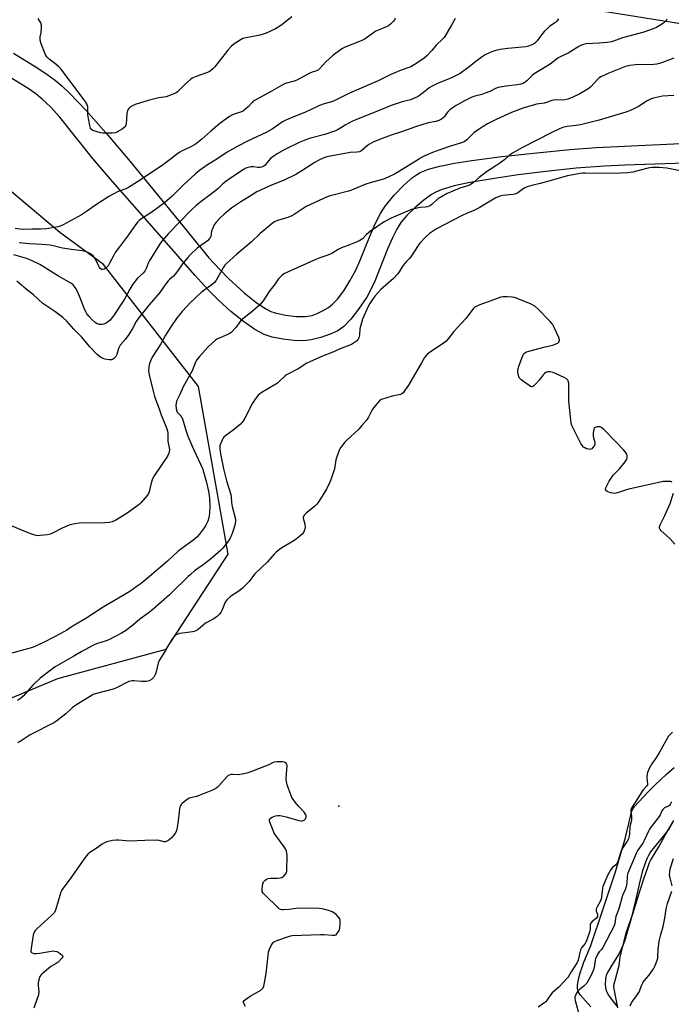
# Model space of a CAD drawing. Units: inches. Extents: x 1249766 to 1255766, y 529454 to 533454.
# Drawn here: x 1253217 to 1253536, y 530349 to 530831 of the extents above; entities that cross this region are included whole.
import ezdxf

# ---------------------------------------------------------------- set-up
doc = ezdxf.new("R2010")
doc.units = ezdxf.units.IN
doc.header["$MEASUREMENT"] = 0
for name, color, linetype in [('ELEV-Spot Elevation', 7, 'Continuous'), ('HYDRO-Stream Poly Centerlines', 142, 'Continuous'), ('HYDRO-Water Body', 4, 'Continuous'), ('NTRL-Trees', 3, 'Continuous'), ('TRANS-Street Sidewalk', 7, 'Continuous'), ('Undefined', 1, 'Continuous')]:
    doc.layers.add(name, color=color, linetype=linetype)

msp = doc.modelspace()

# ---------------------------------------------------------------- linework, layer by layer
at = {"layer": 'ELEV-Spot Elevation'}
msp.add_point((1253372.84, 530445.7, 370.82), dxfattribs=at)
at = {"layer": 'HYDRO-Stream Poly Centerlines'}
for points in [[(1253496.28, 530347.53), (1253492.28, 530351.84), (1253490.99, 530353.42), (1253490.09, 530355), (1253489.88, 530355.62), (1253489.78, 530356.23), (1253489.8, 530357.75), (1253489.96, 530359.24), (1253490.45, 530361.73), (1253491.05, 530364.16), (1253491.79, 530366.47), (1253492.87, 530369.38), (1253496.3, 530377.54), (1253502.09, 530394.92), (1253508.43, 530413.58), (1253513.31, 530430.42), (1253516.32, 530443.44), (1253516.76, 530444.32), (1253517.7, 530445.54), (1253524.13, 530452.59), (1253527.8, 530456.15), (1253533.19, 530461.21), (1253537.11, 530464.66)], [(1253536.03, 530437.47), (1253535.43, 530436.21), (1253534.61, 530434.82), (1253533.33, 530433.02), (1253526.84, 530425.06), (1253525.51, 530423.28), (1253524.48, 530421.63), (1253523.79, 530420.23), (1253523.03, 530418.36), (1253521.64, 530414.06), (1253520.34, 530409.04), (1253518.17, 530399.61), (1253515.81, 530390.13), (1253513.94, 530383.51), (1253513.01, 530380.62), (1253512.03, 530377.89), (1253511.12, 530375.66), (1253510.17, 530373.68), (1253509.04, 530371.77), (1253505.99, 530367.1), (1253504.86, 530365.16), (1253503.86, 530362.96), (1253503.59, 530362.06), (1253503.43, 530361.2), (1253503.32, 530358.38), (1253503.38, 530357.08), (1253503.54, 530356), (1253504.04, 530354.65), (1253504.9, 530353.2), (1253506.01, 530351.66), (1253509.03, 530347.79)]]:
    msp.add_lwpolyline(points, dxfattribs=at)
at = {"layer": 'HYDRO-Water Body'}
for points in [[(1253496.28, 530347.53, 0), (1253492.28, 530351.84, 0), (1253490.99, 530353.42, 0), (1253490.09, 530355, 0), (1253489.88, 530355.62, 0), (1253489.78, 530356.23, 0), (1253489.8, 530357.75, 0), (1253489.96, 530359.24, 0), (1253490.45, 530361.73, 0), (1253491.05, 530364.16, 0), (1253491.79, 530366.47, 0), (1253492.87, 530369.38, 0), (1253496.3, 530377.54, 0), (1253502.09, 530394.92, 0), (1253508.43, 530413.58, 0), (1253513.31, 530430.42, 0), (1253516.32, 530443.44, 0), (1253516.76, 530444.32, 0), (1253517.7, 530445.54, 0), (1253524.13, 530452.59, 0), (1253527.8, 530456.15, 0), (1253533.19, 530461.21, 0), (1253537.11, 530464.66, 0)], [(1253536.03, 530437.47, 0), (1253535.43, 530436.21, 0), (1253534.61, 530434.82, 0), (1253533.33, 530433.02, 0), (1253526.84, 530425.06, 0), (1253525.51, 530423.28, 0), (1253524.48, 530421.63, 0), (1253523.79, 530420.23, 0), (1253523.03, 530418.36, 0), (1253521.64, 530414.06, 0), (1253520.34, 530409.04, 0), (1253518.17, 530399.61, 0), (1253515.81, 530390.13, 0), (1253513.94, 530383.51, 0), (1253513.01, 530380.62, 0), (1253512.03, 530377.89, 0), (1253511.12, 530375.66, 0), (1253510.17, 530373.68, 0), (1253509.04, 530371.77, 0), (1253505.99, 530367.1, 0), (1253504.86, 530365.16, 0), (1253503.86, 530362.96, 0), (1253503.59, 530362.06, 0), (1253503.43, 530361.2, 0), (1253503.32, 530358.38, 0), (1253503.38, 530357.08, 0), (1253503.54, 530356, 0), (1253504.04, 530354.65, 0), (1253504.9, 530353.2, 0), (1253506.01, 530351.66, 0), (1253509.03, 530347.79, 0)]]:
    msp.add_polyline3d(points, dxfattribs=at)
at = {"layer": 'NTRL-Trees'}
for points in [[(1252956.37, 530883.45), (1252994.86, 530843.35), (1253017.07, 530724.06), (1253024.77, 530700.9), (1253047.44, 530632.73), (1253147.78, 530518.33), (1253171.17, 530496.46), (1253188.08, 530488.44), (1253235.42, 530508.16), (1253288.35, 530522.6), (1253318.82, 530569.11), (1253304.15, 530651.08), (1253257.71, 530710.75), (1253236.29, 530726.41), (1253176.97, 530776.46), (1253155.01, 530836.03), (1253082.57, 530886.93), (1253016.94, 530921.99), (1252986.09, 530925.29), (1252925.4, 530916.34)], [(1253370.14, 530856.18), (1253679.67, 530806.47), (1253819.19, 530788.4), (1253830.44, 530791.76), (1253852.49, 530798.33), (1253981.23, 530830.2), (1254138.85, 530810.49), (1254319.77, 530799.75), (1254376.33, 530764.36), (1254386.12, 530726.38), (1254488.14, 530688.69), (1254619.54, 530649.94)]]:
    msp.add_lwpolyline(points, dxfattribs=at)
at = {"layer": 'TRANS-Street Sidewalk'}
for points in [[(1253213.7, 530814.18, 0), (1253225.6, 530806.87, 0), (1253230.61, 530803.48, 0), (1253234.17, 530800.82, 0), (1253237.25, 530798.19, 0), (1253240.85, 530794.82, 0), (1253249.16, 530786.25, 0), (1253259.08, 530775.11, 0), (1253270.7, 530761.3, 0), (1253292.93, 530734.11, 0), (1253309.36, 530714.13, 0), (1253314.59, 530708.29, 0), (1253318.91, 530703.95, 0), (1253326.55, 530697, 0), (1253332.33, 530692.33, 0), (1253334.94, 530690.51, 0), (1253337.52, 530688.95, 0), (1253339.7, 530687.86, 0), (1253341.78, 530687.1, 0), (1253346.86, 530685.95, 0), (1253352.17, 530685.31, 0), (1253356.66, 530685.3, 0), (1253359.88, 530685.88, 0), (1253362.28, 530686.81, 0), (1253365.31, 530688.32, 0), (1253367.87, 530689.84, 0), (1253369.87, 530691.33, 0), (1253372.33, 530693.92, 0), (1253375.32, 530697.99, 0), (1253378.35, 530702.81, 0), (1253381.23, 530708.07, 0), (1253383.42, 530712.91, 0), (1253388.3, 530725.02, 0), (1253390.73, 530730.65, 0), (1253393.28, 530735.73, 0), (1253395.64, 530739.43, 0), (1253399.96, 530744.69, 0), (1253404.72, 530749.65, 0), (1253409.03, 530753.39, 0), (1253410.94, 530754.75, 0), (1253412.74, 530755.8, 0), (1253416.81, 530757.42, 0), (1253422.44, 530758.97, 0), (1253429.48, 530760.4, 0), (1253438.02, 530761.73, 0), (1253452.65, 530763.61, 0), (1253469.83, 530765.52, 0), (1253486, 530767.08, 0), (1253498.89, 530768.07, 0), (1253512.74, 530768.81, 0), (1253543.81, 530770.16, 0)], [(1253547.31, 530760.6, 0), (1253512.89, 530759.49, 0), (1253502.92, 530759.02, 0), (1253489.17, 530757.9, 0), (1253474.19, 530756.35, 0), (1253460.71, 530754.66, 0), (1253450.12, 530753.02, 0), (1253437.02, 530750.87, 0), (1253429.37, 530749.26, 0), (1253422.98, 530747.33, 0), (1253420.36, 530746.21, 0), (1253418.31, 530745.07, 0), (1253414.54, 530742.37, 0), (1253410.07, 530738.55, 0), (1253406.23, 530734.79, 0), (1253403.31, 530731.35, 0), (1253401.25, 530728.07, 0), (1253399.13, 530723.84, 0), (1253396.96, 530718.75, 0), (1253390.56, 530702.65, 0), (1253388.48, 530698.2, 0), (1253386.6, 530694.89, 0), (1253382.61, 530689, 0), (1253378.77, 530684.1, 0), (1253375.29, 530680.5, 0), (1253372.45, 530678.4, 0), (1253368.72, 530676.66, 0), (1253364.13, 530675.08, 0), (1253359.44, 530673.91, 0), (1253355.66, 530673.44, 0), (1253351.1, 530673.56, 0), (1253345.45, 530674.24, 0), (1253340.27, 530675.31, 0), (1253336.31, 530676.62, 0), (1253331.87, 530679.02, 0), (1253326.29, 530682.91, 0), (1253320.12, 530687.88, 0), (1253313.98, 530693.44, 0), (1253308.85, 530698.58, 0), (1253302.57, 530705.36, 0), (1253283.82, 530726.81, 0), (1253262.14, 530751.36, 0), (1253252.33, 530762.78, 0), (1253236.3, 530782.86, 0), (1253231.75, 530787.97, 0), (1253227.77, 530791.8, 0), (1253224.55, 530794.34, 0), (1253220.77, 530796.99, 0), (1253211.07, 530802.99, 0)]]:
    msp.add_polyline3d(points, dxfattribs=at)
at = {"layer": 'Undefined'}
for points, elevation in [([(1253480.46, 530831), (1253480.18, 530830.51), (1253479.6, 530829.88), (1253478.92, 530829.31), (1253476.73, 530827.85), (1253476.04, 530827.3), (1253473.48, 530824.82), (1253472.11, 530823.29), (1253470.05, 530820.24), (1253468.88, 530819.07), (1253468.21, 530818.61), (1253467.44, 530818.25), (1253465.81, 530817.72), (1253464.41, 530817.37), (1253455.67, 530816.52), (1253451.83, 530816.06), (1253449.84, 530815.61), (1253447.39, 530814.77), (1253444.61, 530813.41), (1253443.15, 530812.52), (1253439.91, 530810.14), (1253436.73, 530807.51), (1253432.27, 530804.35), (1253428.15, 530802.22), (1253421.26, 530799.45), (1253418.67, 530798.17), (1253417.2, 530797.25), (1253414.43, 530795.06), (1253412.36, 530793.53), (1253411.4, 530792.92), (1253410.36, 530792.38), (1253407.95, 530791.4), (1253403.99, 530790.39), (1253398.54, 530788.57), (1253393.76, 530786.72), (1253381.22, 530781.62), (1253379.6, 530780.91), (1253377.8, 530779.99), (1253376.02, 530779.02), (1253372.54, 530776.92), (1253371.31, 530776.28), (1253370.24, 530775.83), (1253366.05, 530774.4), (1253359.72, 530772.75), (1253357.58, 530772.12), (1253355.96, 530771.55), (1253353.51, 530770.53), (1253346.5, 530767.03), (1253342.66, 530764.92), (1253341.22, 530764.03), (1253339.48, 530762.7), (1253338.35, 530761.46), (1253336.78, 530759.45), (1253336.19, 530758.93), (1253335.53, 530758.55), (1253335.02, 530758.39), (1253334.17, 530758.31), (1253333.29, 530758.34), (1253331.08, 530758.64), (1253329.91, 530758.56), (1253327.89, 530758.12), (1253327.09, 530757.78), (1253326.06, 530757.18), (1253319.38, 530752.67), (1253316.97, 530750.96), (1253316.01, 530750.14), (1253313.8, 530747.98), (1253312.72, 530747.03), (1253309.95, 530744.89), (1253305.52, 530741.71), (1253303.12, 530739.72), (1253300.59, 530737.41), (1253289.49, 530725.97), (1253286.25, 530722.19), (1253285.06, 530720.55), (1253283.02, 530717.11), (1253280.06, 530712.46), (1253279.6, 530711.44), (1253278.63, 530708.82), (1253277.97, 530707.62), (1253277.07, 530706.61), (1253274.29, 530704.07), (1253272.04, 530701.13), (1253270.6, 530698.7), (1253268, 530693.91), (1253262.64, 530685.7), (1253261.87, 530684.64), (1253260.99, 530683.58), (1253260.18, 530682.84), (1253258.96, 530682.1), (1253257.94, 530681.62), (1253257.15, 530681.4), (1253256.57, 530681.38), (1253255.71, 530681.49), (1253254.86, 530681.74), (1253254.36, 530681.98), (1253253.7, 530682.43), (1253252.25, 530683.69), (1253250.64, 530685.31), (1253249.64, 530686.65), (1253249.08, 530687.66), (1253248.23, 530689.5), (1253245.99, 530695.37), (1253244.8, 530697.97), (1253244.22, 530699), (1253243.4, 530700.22), (1253242.84, 530700.89), (1253242.11, 530701.5), (1253235.69, 530705.12), (1253226.52, 530710.8), (1253222.87, 530712.64), (1253221.26, 530713.34), (1253219.56, 530713.92), (1253213.88, 530715.53)], 382), ([(1253400.44, 530831.31), (1253400.12, 530830.55), (1253399.61, 530829.86), (1253398.36, 530828.62), (1253397.22, 530827.69), (1253395.79, 530826.93), (1253392.6, 530825.69), (1253391.03, 530824.94), (1253386.52, 530821.74), (1253385.28, 530821.01), (1253382.19, 530819.66), (1253376.27, 530817.29), (1253374.72, 530816.47), (1253371.24, 530814.11), (1253369.83, 530813.02), (1253366.61, 530809.95), (1253364.99, 530808.27), (1253363.51, 530806.56), (1253362.78, 530805.95), (1253362.06, 530805.63), (1253359.79, 530804.97), (1253358.97, 530804.66), (1253353.89, 530801.77), (1253352.35, 530801), (1253350.98, 530800.56), (1253347.38, 530799.58), (1253345.92, 530799.02), (1253339.21, 530795.2), (1253331.65, 530791.16), (1253330.97, 530790.69), (1253330.42, 530790.17), (1253328.55, 530787.91), (1253327.42, 530786.94), (1253326.22, 530786.06), (1253325.2, 530785.54), (1253322.23, 530784.63), (1253320.93, 530784.1), (1253319.46, 530783.18), (1253314.71, 530779.87), (1253310.22, 530776.13), (1253305.79, 530772.08), (1253302.63, 530769.52), (1253300.17, 530768.16), (1253296.28, 530766.44), (1253295.05, 530765.76), (1253293.46, 530764.64), (1253290.35, 530762.16), (1253287.05, 530759.82), (1253276.11, 530752.42), (1253269.9, 530748.44), (1253268.73, 530747.87), (1253264.95, 530746.5), (1253260.3, 530744.15), (1253253.82, 530739.92), (1253249.44, 530736.72), (1253246.96, 530735.05), (1253238, 530730.26), (1253236.51, 530729.63), (1253235.46, 530729.3), (1253229.89, 530728.25), (1253226.99, 530728.06), (1253222.77, 530728.08), (1253218.48, 530727.97), (1253216.74, 530728.08), (1253214.44, 530728.48)], 386), ([(1253533.55, 530830.81), (1253533.09, 530830.12), (1253532.53, 530829.51), (1253531.85, 530828.98), (1253528.42, 530826.78), (1253526.83, 530826.09), (1253522.14, 530824.59), (1253511.75, 530821.74), (1253507.44, 530820.11), (1253506.34, 530819.78), (1253504.33, 530819.48), (1253500.28, 530819.13), (1253493.89, 530818.77), (1253492.74, 530818.54), (1253491.63, 530818.14), (1253490.35, 530817.51), (1253485.23, 530814.26), (1253481.22, 530812.37), (1253480.2, 530811.8), (1253476.38, 530808.94), (1253470.15, 530805.19), (1253468.52, 530804.1), (1253467.44, 530803.23), (1253465.02, 530800.77), (1253464.09, 530800.05), (1253463.1, 530799.47), (1253461.99, 530799.13), (1253460.26, 530798.79), (1253454.89, 530798.12), (1253450.89, 530797.39), (1253449.68, 530796.93), (1253446.79, 530795.51), (1253444.6, 530794.65), (1253442.92, 530794.09), (1253439.5, 530793.19), (1253437.63, 530792.53), (1253434.42, 530790.89), (1253430.42, 530788.6), (1253428.41, 530787.33), (1253427.33, 530786.47), (1253426.15, 530785.34), (1253424.47, 530783.12), (1253423.98, 530782.58), (1253423.17, 530781.97), (1253421.89, 530781.31), (1253420.35, 530780.78), (1253416.67, 530780.1), (1253410.45, 530778.15), (1253404.12, 530775.93), (1253398.52, 530774.08), (1253392.77, 530772), (1253390.06, 530770.78), (1253387.67, 530769.54), (1253386.76, 530768.87), (1253384.21, 530766.65), (1253383.75, 530766.35), (1253383.07, 530766.03), (1253381.78, 530765.77), (1253378.49, 530765.6), (1253376.8, 530765.36), (1253368.61, 530763.85), (1253366.62, 530763.34), (1253365.24, 530762.87), (1253363.4, 530762), (1253360.84, 530760.6), (1253355.38, 530756.91), (1253351.86, 530754.85), (1253346.13, 530752.09), (1253339.08, 530749.25), (1253334.58, 530747.22), (1253332.81, 530746.31), (1253330.5, 530744.97), (1253325.01, 530741.49), (1253320.61, 530738.55), (1253316.74, 530735.37), (1253314.86, 530733.58), (1253312.91, 530731.55), (1253311.9, 530730.19), (1253311, 530728.34), (1253310.66, 530727.22), (1253310.22, 530724.63), (1253309.92, 530723.91), (1253309.65, 530723.47), (1253308.57, 530722.46), (1253304.67, 530719.66), (1253303.5, 530718.74), (1253300.38, 530715.77), (1253298.98, 530714.32), (1253296.38, 530711.1), (1253294.31, 530708.02), (1253293.44, 530706.88), (1253291.93, 530705.16), (1253290.06, 530703.51), (1253289.34, 530702.76), (1253288.31, 530701.42), (1253285.28, 530697.06), (1253280.1, 530691.01), (1253274.8, 530684.47), (1253273.78, 530682.91), (1253271.96, 530679.43), (1253270.15, 530676.51), (1253268.26, 530674.05), (1253265.94, 530671.32), (1253265.49, 530670.66), (1253265.05, 530669.63), (1253264.27, 530666.75), (1253263.73, 530665.77), (1253263.18, 530665.16), (1253262.57, 530664.64), (1253262.12, 530664.37), (1253261.63, 530664.2), (1253260.5, 530664.18), (1253258.45, 530664.48), (1253257.64, 530664.74), (1253256.44, 530665.38), (1253255.55, 530666.01), (1253254.7, 530666.79), (1253251.1, 530670.56), (1253247.09, 530675.26), (1253243.17, 530679.19), (1253239.71, 530683.14), (1253237.86, 530684.86), (1253233.85, 530687.79), (1253228.06, 530691.76), (1253223.39, 530696.05), (1253219.94, 530698.67), (1253215.29, 530702.68)], 380), ([(1253429.94, 530831.22), (1253428.1, 530827.9), (1253424.44, 530821.91), (1253423.7, 530821.05), (1253420.6, 530818.09), (1253418.49, 530815.6), (1253415.97, 530812.88), (1253414.73, 530811.81), (1253413.13, 530810.68), (1253409.73, 530808.47), (1253408.23, 530807.63), (1253403.48, 530805.87), (1253398.36, 530803.74), (1253392.13, 530800.66), (1253378.21, 530794.67), (1253370.39, 530790.8), (1253368.88, 530790.23), (1253365.77, 530789.43), (1253363.41, 530788.58), (1253362.1, 530788.01), (1253356.63, 530785.29), (1253350.44, 530782.9), (1253346.9, 530781.41), (1253345.41, 530780.58), (1253343.5, 530779.37), (1253340.3, 530777.12), (1253337.64, 530775.59), (1253328.18, 530771.21), (1253323.43, 530768.79), (1253318.29, 530765.72), (1253313.17, 530762.34), (1253308.63, 530759.52), (1253304.76, 530756.75), (1253302.77, 530755.14), (1253296.93, 530749.87), (1253291.24, 530744.12), (1253287.75, 530741.11), (1253283.91, 530738.15), (1253280.47, 530735.8), (1253276.06, 530732.96), (1253275.36, 530732.44), (1253274.49, 530731.64), (1253273.33, 530730.29), (1253269.99, 530725.34), (1253265.54, 530719.51), (1253263.51, 530716.66), (1253262.73, 530715.42), (1253260.73, 530711.41), (1253259.97, 530710.19), (1253259.08, 530709.14), (1253258.18, 530708.58), (1253257.44, 530708.38), (1253256.97, 530708.39), (1253256.54, 530708.59), (1253256.14, 530708.91), (1253255.8, 530709.32), (1253255.36, 530710.05), (1253253.62, 530713.73), (1253252.63, 530715.05), (1253252.05, 530715.62), (1253251.37, 530716.09), (1253250.36, 530716.59), (1253248.77, 530717.2), (1253247.36, 530717.49), (1253241.87, 530718.14), (1253239.89, 530718.44), (1253237.66, 530718.88), (1253233.08, 530720), (1253231.65, 530720.26), (1253227.65, 530720.62), (1253221.26, 530720.99), (1253216.37, 530721.44)], 384), ([(1253349.9, 530831.98), (1253345.2, 530828.3), (1253343.57, 530827.13), (1253341.84, 530826.2), (1253336.97, 530823.93), (1253335.9, 530823.52), (1253334.23, 530823.1), (1253326.77, 530821.65), (1253325.94, 530821.39), (1253325.17, 530821), (1253321.5, 530818.59), (1253320.14, 530817.5), (1253318.62, 530815.69), (1253312.29, 530807.55), (1253311.29, 530806.51), (1253309.94, 530805.41), (1253308.66, 530804.78), (1253302.61, 530802.69), (1253301.09, 530801.98), (1253300.48, 530801.53), (1253297.16, 530798.59), (1253293.93, 530795.39), (1253293.27, 530794.87), (1253292.23, 530794.33), (1253289.74, 530793.34), (1253288.33, 530792.86), (1253284.77, 530792.31), (1253279.58, 530791.08), (1253273.28, 530789.08), (1253271.9, 530788.52), (1253270.99, 530787.9), (1253270.16, 530787.18), (1253269.64, 530786.58), (1253269.4, 530786.11), (1253269.14, 530784.73), (1253268.8, 530779.64), (1253268.44, 530778.65), (1253268.15, 530778.21), (1253267.76, 530777.81), (1253266.85, 530777.12), (1253265.13, 530776.01), (1253264.37, 530775.59), (1253263.58, 530775.31), (1253261.89, 530775.12), (1253259.01, 530775.02), (1253257.4, 530775.11), (1253256.3, 530775.32), (1253252.58, 530776.47), (1253251.86, 530776.86), (1253251.4, 530777.47), (1253251.02, 530778.81), (1253250.07, 530783.99), (1253249.99, 530784.85), (1253250.12, 530787.1), (1253250.05, 530787.92), (1253249.52, 530789.49), (1253249.14, 530790.24), (1253248.66, 530790.99), (1253243.36, 530797.88), (1253236.88, 530806.53), (1253235.83, 530807.57), (1253233.79, 530809.33), (1253231.14, 530811.24), (1253230.21, 530812.23), (1253229.57, 530813.11), (1253229.06, 530814.17), (1253227.22, 530818.89), (1253226.71, 530820.58), (1253226.69, 530822.17), (1253227.17, 530824.43), (1253227.33, 530826.5), (1253227.31, 530827.98), (1253227.03, 530829.06), (1253225.77, 530831.27)], 388), ([(1253536.93, 530811.87), (1253531.36, 530809.71), (1253529.95, 530809.25), (1253528.53, 530808.94), (1253527.1, 530808.69), (1253525.94, 530808.59), (1253519.56, 530808.64), (1253518.22, 530808.58), (1253515.3, 530808.26), (1253513.29, 530807.72), (1253510.77, 530806.8), (1253505.03, 530804.46), (1253501.12, 530802.61), (1253500.41, 530802.13), (1253499.74, 530801.55), (1253496.4, 530797.88), (1253495.32, 530796.95), (1253490.9, 530794.29), (1253487.14, 530792.47), (1253484.97, 530791.71), (1253483.59, 530791.38), (1253482.45, 530791.32), (1253479.58, 530791.39), (1253477.97, 530791.27), (1253477.18, 530791.07), (1253475.08, 530790.27), (1253473.44, 530789.78), (1253472.32, 530789.55), (1253469.76, 530789.23), (1253468.62, 530788.98), (1253463.55, 530787.57), (1253457.38, 530785.13), (1253449.96, 530781.85), (1253445.77, 530779.67), (1253443.59, 530778.41), (1253441.67, 530777.13), (1253439.06, 530775.23), (1253438.13, 530774.39), (1253435.55, 530771.81), (1253434.9, 530771.3), (1253434.21, 530770.89), (1253432.91, 530770.35), (1253427.52, 530768.74), (1253422.28, 530766.98), (1253418.74, 530765.65), (1253414.95, 530763.92), (1253413.35, 530763.14), (1253411.85, 530762.27), (1253400.42, 530755.16), (1253397.11, 530753.52), (1253394.73, 530752.54), (1253388.26, 530750.77), (1253386.08, 530750.05), (1253384.2, 530749.36), (1253379.07, 530747.21), (1253377.7, 530746.71), (1253372.62, 530745.37), (1253368.73, 530744.43), (1253367.28, 530743.95), (1253356.9, 530739.16), (1253355.4, 530738.23), (1253350.98, 530735.23), (1253349.55, 530734.42), (1253347.49, 530733.67), (1253343.32, 530732.53), (1253341.46, 530731.68), (1253340.23, 530730.9), (1253334.42, 530725.95), (1253329.97, 530721.77), (1253323.05, 530715.87), (1253317.91, 530711.33), (1253317.14, 530710.48), (1253316.5, 530709.58), (1253313.42, 530704.03), (1253312.66, 530702.81), (1253311.98, 530701.93), (1253310.78, 530700.82), (1253307.49, 530698.66), (1253305.48, 530697.08), (1253300.16, 530692), (1253296.15, 530687.85), (1253293.83, 530684.92), (1253290.68, 530680.34), (1253288.07, 530676.22), (1253285.76, 530672.06), (1253281.86, 530666.01), (1253281.14, 530664.76), (1253280.25, 530662.36), (1253279.84, 530660.72), (1253279.83, 530658.78), (1253280.04, 530656.83), (1253282.22, 530648.1), (1253282.76, 530646.22), (1253284.94, 530640.21), (1253285.93, 530637.17), (1253288.21, 530631.69), (1253288.83, 530629.91), (1253289.15, 530628.2), (1253289.17, 530625.65), (1253289.27, 530624.24), (1253289.86, 530621.22), (1253289.95, 530620.12), (1253289.65, 530618.42), (1253289.06, 530617.09), (1253282.6, 530607.42), (1253281.7, 530605.89), (1253280.98, 530603.8), (1253280.03, 530599.51), (1253279.73, 530598.7), (1253279.27, 530597.97), (1253275.98, 530594.2), (1253275.36, 530593.58), (1253274.46, 530592.86), (1253269.29, 530589.17), (1253265.34, 530586.59), (1253263.83, 530585.68), (1253261.98, 530584.87), (1253260.62, 530584.52), (1253258.42, 530584.33), (1253245.74, 530584.14), (1253243.68, 530583.94), (1253241.37, 530583.44), (1253240.02, 530582.96), (1253237.46, 530581.75), (1253232.76, 530579.25), (1253231.68, 530578.8), (1253230.25, 530578.51), (1253226.75, 530578.11), (1253225.58, 530578.07), (1253224.74, 530578.18), (1253223.08, 530578.66), (1253220.88, 530579.45), (1253209.1, 530584.41)], 378), ([(1253536.93, 530793.46), (1253531.3, 530793.13), (1253527.01, 530792.25), (1253525.41, 530791.69), (1253523.87, 530790.98), (1253519.64, 530788.21), (1253517.59, 530787.09), (1253515.23, 530785.96), (1253513.37, 530785.3), (1253500.35, 530781.5), (1253491.29, 530779.23), (1253489.03, 530778.79), (1253484.77, 530778.36), (1253482.57, 530777.83), (1253480.96, 530777.24), (1253477.26, 530775.45), (1253462.43, 530767.9), (1253457.89, 530765.27), (1253456.51, 530764.27), (1253454.11, 530762.16), (1253451.73, 530760.39), (1253449.8, 530759.05), (1253445.22, 530756.1), (1253443.1, 530754.58), (1253441.59, 530753.35), (1253438.89, 530750.91), (1253437.29, 530749.85), (1253436.01, 530749.31), (1253432.12, 530748.12), (1253427.53, 530746.28), (1253425.94, 530745.55), (1253422.85, 530743.84), (1253421.61, 530743.05), (1253418.43, 530740.19), (1253417.86, 530739.75), (1253417.22, 530739.39), (1253416.39, 530739.08), (1253415.24, 530738.83), (1253412.7, 530738.74), (1253411.85, 530738.62), (1253408.43, 530737.69), (1253406.5, 530736.94), (1253398.47, 530733.42), (1253395.15, 530731.64), (1253388.49, 530727.11), (1253386.49, 530725.45), (1253384.46, 530723.35), (1253383.28, 530722.51), (1253381.95, 530721.9), (1253378.65, 530720.6), (1253374.24, 530718.97), (1253372.54, 530718.09), (1253369.42, 530716.22), (1253367.54, 530715.46), (1253363.6, 530714.09), (1253361.98, 530713.41), (1253347.74, 530707.13), (1253346.27, 530706.38), (1253345.14, 530705.62), (1253344.31, 530704.82), (1253343.37, 530703.73), (1253341.73, 530701.28), (1253338.82, 530697.59), (1253335.93, 530693.02), (1253334.1, 530690.97), (1253330.31, 530687.6), (1253325.17, 530683.54), (1253324.46, 530682.74), (1253322.65, 530680.14), (1253320.45, 530677.75), (1253320, 530677.39), (1253319.27, 530676.96), (1253314.8, 530675), (1253313.53, 530674.36), (1253312.57, 530673.74), (1253310.97, 530672.39), (1253308.77, 530670.36), (1253304.73, 530665.71), (1253303.48, 530664.11), (1253302.8, 530663.03), (1253301.07, 530658.74), (1253296.67, 530650.94), (1253295.13, 530647.24), (1253293.97, 530644.94), (1253293.53, 530643.89), (1253293.27, 530642.8), (1253293.2, 530641.94), (1253293.31, 530640.18), (1253293.54, 530639.06), (1253293.76, 530638.57), (1253294.06, 530638.16), (1253295.19, 530637.08), (1253295.69, 530636.48), (1253296.35, 530635.32), (1253298.01, 530629.79), (1253299.04, 530626.81), (1253301.1, 530621.95), (1253306.13, 530610.92), (1253306.68, 530609.27), (1253308.1, 530604.08), (1253308.98, 530600.54), (1253309.32, 530598.83), (1253309.62, 530596.5), (1253309.84, 530592.38), (1253309.6, 530589.14), (1253309.27, 530586.81), (1253308.72, 530585.16), (1253307.89, 530583.3), (1253306.95, 530581.86), (1253304.58, 530578.63), (1253303.4, 530577.38), (1253301.46, 530575.69), (1253294.28, 530570.49), (1253289.09, 530565.61), (1253279.13, 530557.19), (1253276.14, 530554.74), (1253274.24, 530553.32), (1253270.61, 530550.84), (1253257.52, 530543.17), (1253249.08, 530537.48), (1253242.36, 530533.63), (1253239.75, 530531.84), (1253238.56, 530531.12), (1253233.7, 530528.55), (1253227.98, 530525.65), (1253223.02, 530523.44), (1253221.1, 530522.8), (1253210.37, 530519.89)], 376), ([(1253539.96, 530756.6), (1253533.42, 530757.97), (1253529.8, 530758.26), (1253526.34, 530758.25), (1253525.2, 530758.15), (1253523.49, 530757.79), (1253516.81, 530756.01), (1253514.31, 530755.67), (1253507.25, 530755.34), (1253493.44, 530755.53), (1253492.14, 530755.47), (1253491.02, 530755.33), (1253484.84, 530754.19), (1253475.03, 530751.4), (1253471.41, 530750.47), (1253467.33, 530749.53), (1253465.11, 530748.9), (1253463.57, 530748.2), (1253460.53, 530745.92), (1253459.61, 530745.44), (1253458.25, 530745.14), (1253453.1, 530744.61), (1253451.7, 530744.21), (1253449.78, 530743.42), (1253447.81, 530742.34), (1253441.56, 530738.58), (1253439.01, 530737.3), (1253435.39, 530735.81), (1253433.27, 530734.78), (1253420.8, 530728.23), (1253418.71, 530726.99), (1253417.31, 530725.97), (1253415.3, 530724.27), (1253412.57, 530721.26), (1253411.71, 530720.05), (1253408.2, 530714.61), (1253407.48, 530713.71), (1253405.68, 530711.89), (1253404.95, 530711.05), (1253403.98, 530709.7), (1253402.47, 530707.24), (1253401.58, 530706.11), (1253399.62, 530704.02), (1253395.87, 530700.76), (1253393.52, 530698.58), (1253390.59, 530695.28), (1253389.32, 530693.67), (1253388.09, 530691.7), (1253387.26, 530690.18), (1253384.56, 530684.09), (1253383.96, 530682.21), (1253383.39, 530680.04), (1253383.26, 530679.2), (1253383.08, 530676.6), (1253382.8, 530675.21), (1253382.34, 530674.21), (1253381.55, 530673.36), (1253380.18, 530672.24), (1253379.14, 530671.68), (1253373.6, 530669.47), (1253370.06, 530667.97), (1253364.9, 530665.95), (1253358.8, 530663.23), (1253357.25, 530662.45), (1253352.96, 530659.68), (1253347.33, 530656.83), (1253346.44, 530656.13), (1253343.78, 530653.5), (1253342.83, 530652.71), (1253334.97, 530648.08), (1253334.07, 530647.42), (1253333.46, 530646.79), (1253331.67, 530644.42), (1253330.67, 530642.95), (1253326.95, 530635.67), (1253325.91, 530633.94), (1253324.71, 530632.73), (1253321.22, 530629.72), (1253317.57, 530627.12), (1253316.67, 530626.37), (1253316.16, 530625.69), (1253315.77, 530624.92), (1253314.73, 530622.2), (1253314.62, 530621.65), (1253314.6, 530620.79), (1253314.96, 530618.17), (1253315.71, 530614.96), (1253316.48, 530610.83), (1253317.89, 530604.92), (1253320.06, 530598.18), (1253320.23, 530597.1), (1253320.42, 530594.38), (1253320.68, 530592.37), (1253322.15, 530586.75), (1253322.33, 530585.32), (1253322.15, 530583.89), (1253321.43, 530581.09), (1253320.7, 530579.17), (1253319.52, 530576.49), (1253318.92, 530575.49), (1253317.85, 530574.08), (1253316.17, 530572.02), (1253315.13, 530570.97), (1253309.99, 530566.48), (1253306.46, 530563.79), (1253302.32, 530560.81), (1253300.29, 530559.15), (1253299.22, 530558.16), (1253296.69, 530555.59), (1253293.5, 530552.63), (1253289.95, 530549.09), (1253281.82, 530542), (1253279.52, 530540.14), (1253275.56, 530537.22), (1253271.84, 530534.12), (1253268.54, 530531.59), (1253266.57, 530530.3), (1253260.31, 530527.05), (1253258.95, 530526.55), (1253254.79, 530525.37), (1253253.44, 530524.87), (1253252.43, 530524.39), (1253246.8, 530521.28), (1253243.19, 530519.1), (1253234.12, 530513.84), (1253230.72, 530511.48), (1253226.74, 530508.35), (1253223.1, 530504.95), (1253218.4, 530499.59), (1253217.05, 530498.41), (1253215.62, 530497.35)], 374), ([(1253536.07, 530604.27), (1253535.38, 530604.55), (1253533.43, 530604.68), (1253531.76, 530604.57), (1253514.84, 530600.88), (1253513.17, 530600.4), (1253509.35, 530599.1), (1253507.96, 530598.8), (1253507.09, 530598.83), (1253505.93, 530599.12), (1253504.27, 530599.74), (1253503.65, 530600.15), (1253503.53, 530600.32), (1253503.47, 530600.67), (1253503.69, 530601.54), (1253505.24, 530604.78), (1253505.83, 530605.78), (1253507.26, 530607.64), (1253509.54, 530609.95), (1253510.31, 530610.83), (1253513.04, 530614.3), (1253513.86, 530615.49), (1253514.13, 530616.25), (1253514.11, 530617.27), (1253513.86, 530618.03), (1253513.22, 530619), (1253512.28, 530620.13), (1253508.73, 530623.94), (1253502.66, 530630.09), (1253501.56, 530631), (1253500.91, 530631.31), (1253500.43, 530631.41), (1253499.37, 530631.38), (1253498.4, 530631.12), (1253498.03, 530630.86), (1253497.7, 530630.22), (1253497.44, 530628.57), (1253497.39, 530626.85), (1253497.53, 530626.04), (1253498.18, 530623.85), (1253498.29, 530623.03), (1253498.1, 530622.29), (1253497.31, 530621.18), (1253496.73, 530620.64), (1253496.29, 530620.41), (1253495.78, 530620.34), (1253495.24, 530620.39), (1253494.14, 530620.67), (1253493.36, 530621.01), (1253492.73, 530621.48), (1253492.19, 530622.05), (1253491.42, 530623.27), (1253487.8, 530630.33), (1253487.04, 530631.96), (1253486.67, 530633.08), (1253486.43, 530634.82), (1253485.56, 530643.99), (1253485.45, 530646.97), (1253485.57, 530650.71), (1253485.5, 530652.68), (1253485.19, 530653.85), (1253484.95, 530654.26), (1253484.4, 530654.8), (1253483.16, 530655.51), (1253477.81, 530657.88), (1253476.41, 530658.23), (1253475.56, 530658.29), (1253475.01, 530658.24), (1253474.24, 530657.96), (1253473.55, 530657.5), (1253472.95, 530656.86), (1253470.97, 530654.21), (1253469.15, 530652.24), (1253468.32, 530651.44), (1253467.89, 530651.14), (1253467.46, 530650.99), (1253467.23, 530651), (1253466.76, 530651.16), (1253466.04, 530651.58), (1253462.17, 530654.39), (1253461.39, 530655.2), (1253461.04, 530655.96), (1253460.76, 530657.07), (1253460.58, 530658.22), (1253460.55, 530659.07), (1253460.64, 530659.64), (1253461.08, 530661.05), (1253462.8, 530665.83), (1253463.33, 530666.87), (1253463.87, 530667.46), (1253464.78, 530668.06), (1253465.9, 530668.44), (1253473.99, 530670.6), (1253477.68, 530671.39), (1253479.88, 530672.24), (1253480.34, 530672.52), (1253480.69, 530672.87), (1253480.84, 530673.3), (1253480.88, 530673.79), (1253480.78, 530674.57), (1253480.61, 530675.13), (1253478.33, 530680.02), (1253477.48, 530681.57), (1253476.34, 530682.92), (1253470.38, 530689.11), (1253468.87, 530690.48), (1253467.04, 530691.39), (1253460.24, 530694.2), (1253458.87, 530694.69), (1253457.73, 530694.87), (1253455.39, 530694.95), (1253453.34, 530694.95), (1253452.2, 530694.81), (1253450.84, 530694.37), (1253443.26, 530691.5), (1253441.19, 530690.81), (1253440.44, 530690.48), (1253439.73, 530690.05), (1253438.67, 530689.12), (1253435.12, 530684.36), (1253429.28, 530677.97), (1253426.42, 530674.46), (1253425.29, 530673.21), (1253424.15, 530672.31), (1253417.07, 530667.59), (1253416.37, 530667.07), (1253415.76, 530666.46), (1253414.92, 530665.27), (1253413.4, 530662.74), (1253407.06, 530651.77), (1253405.44, 530649.41), (1253404.4, 530648.07), (1253403.79, 530647.55), (1253403.1, 530647.2), (1253402.29, 530646.98), (1253398.95, 530646.32), (1253395.87, 530645.43), (1253393.69, 530644.68), (1253392.77, 530644.07), (1253391.62, 530642.82), (1253389.83, 530640.59), (1253389.23, 530639.63), (1253387.46, 530636.02), (1253386.62, 530634.86), (1253384.23, 530631.96), (1253382.71, 530630.25), (1253376.67, 530624.7), (1253375.75, 530623.7), (1253374.31, 530621.92), (1253373.65, 530620.99), (1253373.24, 530620.23), (1253372.08, 530617.23), (1253371.51, 530615.29), (1253370.72, 530610.83), (1253369.54, 530606.83), (1253368.71, 530604.61), (1253366.9, 530600.88), (1253363.15, 530594.86), (1253362.12, 530593.44), (1253361.03, 530592.45), (1253357.08, 530589.32), (1253356.05, 530588.33), (1253355.59, 530587.7), (1253355.47, 530587.24), (1253355.49, 530586.74), (1253356.23, 530583.76), (1253356.44, 530582.06), (1253356.31, 530581.24), (1253356.03, 530580.46), (1253355.65, 530579.72), (1253355.16, 530579.04), (1253353.88, 530577.9), (1253351.35, 530575.97), (1253344.53, 530571.79), (1253342.29, 530570.09), (1253341.27, 530569.06), (1253337.93, 530565.23), (1253331.67, 530559.25), (1253328.98, 530555.72), (1253325.7, 530552.45), (1253323.96, 530550.91), (1253319.95, 530548.28), (1253318.25, 530546.84), (1253317.7, 530546.24), (1253317.27, 530545.54), (1253315.84, 530541.81), (1253315.21, 530540.55), (1253314.57, 530539.63), (1253313.54, 530538.68), (1253311.68, 530537.38), (1253307.66, 530535.22), (1253306.54, 530534.35), (1253304.12, 530532.24), (1253302.93, 530531.45), (1253302.15, 530531.15), (1253301.31, 530530.96), (1253296.37, 530530.42), (1253294.93, 530530.17), (1253293.31, 530529.58), (1253292.42, 530528.88), (1253291.66, 530528.01), (1253291.16, 530527.29), (1253288.14, 530521.94), (1253284.96, 530517.06), (1253284.44, 530515.74), (1253283.49, 530511.53), (1253283.15, 530510.43), (1253282.3, 530508.89), (1253281.75, 530508.24), (1253281.14, 530507.71), (1253280, 530507.01), (1253279.49, 530506.83), (1253278.63, 530506.72), (1253276.28, 530506.72), (1253272.6, 530507.11), (1253271.78, 530507.06), (1253270.98, 530506.9), (1253270.19, 530506.66), (1253269.19, 530506.23), (1253264.1, 530503.62), (1253262.53, 530502.91), (1253254.37, 530500.87), (1253252.71, 530500.31), (1253250.92, 530499.3), (1253244.18, 530495.13), (1253242.44, 530493.77), (1253239.33, 530490.9), (1253234.83, 530487.5), (1253233.36, 530486.51), (1253221.8, 530480.63), (1253216.9, 530477.37), (1253215.67, 530476.64)], 372), ([(1253537.47, 530573.95), (1253534.94, 530576.77), (1253530.49, 530580.67), (1253530.14, 530581.1), (1253529.88, 530581.75), (1253529.86, 530582.4), (1253530.2, 530583.45), (1253532.44, 530587.9), (1253535.15, 530593.86), (1253536.75, 530598.85)], 372), ([(1253536.3, 530482), (1253534.76, 530480.52), (1253534.3, 530479.91), (1253529.89, 530472.14), (1253528.4, 530469.76), (1253526.06, 530466.41), (1253524.78, 530464.07), (1253524.05, 530462.24), (1253523.7, 530460.32), (1253523.69, 530459.23), (1253524.08, 530456.8), (1253523.95, 530456.13), (1253523.52, 530455.45), (1253521.96, 530453.69), (1253520.86, 530452.2), (1253518.02, 530447.55), (1253516.36, 530445), (1253515.92, 530444.09), (1253515.81, 530443.58), (1253515.81, 530443.07), (1253516.21, 530440.68), (1253516.18, 530439.15), (1253516.02, 530438.11), (1253515.44, 530435.98), (1253515.23, 530432.07), (1253514.64, 530429.7), (1253514.1, 530428.61), (1253512.05, 530425.66), (1253511.29, 530424.34), (1253510.74, 530422.89), (1253509.66, 530419.04), (1253509.14, 530417.8), (1253508.53, 530417), (1253506.7, 530415.54), (1253505.86, 530414.46), (1253504.6, 530412.09), (1253502.57, 530407.5), (1253502.15, 530406.38), (1253501.93, 530405.4), (1253501.56, 530401.39), (1253501.32, 530400.19), (1253500.86, 530399.07), (1253499.35, 530396.51), (1253498.91, 530395.48), (1253498.86, 530395.02), (1253498.96, 530394.52), (1253499.58, 530392.76), (1253499.61, 530392.24), (1253499.5, 530391.76), (1253499.03, 530390.97), (1253496.88, 530389.28), (1253496.28, 530388.52), (1253496.02, 530387.57), (1253495.87, 530385.54), (1253495.72, 530384.54), (1253494.31, 530380.26), (1253493.9, 530379.19), (1253493.53, 530378.52), (1253491.77, 530376.33), (1253491.23, 530375.39), (1253490.83, 530374.05), (1253490.06, 530370.41), (1253489.63, 530369.25), (1253486.66, 530364.62), (1253485.41, 530362.38), (1253484.82, 530361.63), (1253480.62, 530357.15), (1253477.43, 530354.37), (1253476.69, 530353.47), (1253474.92, 530350.88), (1253474.21, 530350.01), (1253473.31, 530349.25), (1253470.43, 530347.31)], 370), ([(1253327.27, 530347.66), (1253326.39, 530349.14), (1253326.22, 530349.61), (1253326.19, 530350.06), (1253326.56, 530350.61), (1253327.17, 530351.11), (1253329.57, 530352.68), (1253334.66, 530355.73), (1253335.34, 530356.24), (1253335.85, 530356.87), (1253336.15, 530357.64), (1253336.36, 530358.46), (1253337.43, 530363.85), (1253338.25, 530372.58), (1253338.51, 530374.31), (1253338.99, 530375.69), (1253339.82, 530377.56), (1253340.41, 530378.54), (1253340.97, 530379.09), (1253341.65, 530379.54), (1253343.02, 530380.1), (1253348.35, 530381.98), (1253349.2, 530382.23), (1253350.07, 530382.37), (1253363.94, 530382.89), (1253365.71, 530382.83), (1253369.87, 530382.52), (1253370.99, 530382.58), (1253371.54, 530382.81), (1253371.94, 530383.16), (1253372.45, 530383.84), (1253373.03, 530384.86), (1253373.43, 530385.95), (1253373.62, 530387.99), (1253373.62, 530389.72), (1253373.45, 530390.51), (1253372.83, 530391.41), (1253371.59, 530392.61), (1253370.46, 530393.51), (1253369.72, 530393.92), (1253367.84, 530394.61), (1253365.38, 530395.38), (1253364.53, 530395.54), (1253363.35, 530395.62), (1253352.97, 530395.78), (1253351.8, 530395.7), (1253349.89, 530395.23), (1253348.44, 530395.06), (1253345.8, 530394.9), (1253344.95, 530394.94), (1253344.43, 530395.07), (1253343.71, 530395.5), (1253343.06, 530396.07), (1253336.87, 530402.14), (1253335.87, 530403.2), (1253335.46, 530403.91), (1253335.36, 530404.44), (1253335.37, 530405.3), (1253335.71, 530407.67), (1253336.09, 530408.74), (1253336.63, 530409.36), (1253337.55, 530410), (1253338.33, 530410.29), (1253339.44, 530410.41), (1253342.85, 530410.49), (1253344.23, 530410.66), (1253345.01, 530410.86), (1253345.93, 530411.42), (1253346.89, 530412.42), (1253347.3, 530413.11), (1253347.49, 530413.94), (1253347.61, 530421.72), (1253347.53, 530422.6), (1253347.23, 530423.74), (1253346.8, 530424.85), (1253346.24, 530425.88), (1253342.14, 530431.28), (1253341.32, 530432.5), (1253340.72, 530433.81), (1253339.13, 530437.89), (1253338.91, 530438.66), (1253338.94, 530439.34), (1253339.4, 530439.82), (1253340.36, 530440.32), (1253341.97, 530440.95), (1253343.06, 530441.21), (1253344.2, 530441.13), (1253347.08, 530440.5), (1253353.29, 530438.71), (1253354.41, 530438.48), (1253355.19, 530438.55), (1253355.89, 530438.88), (1253356.67, 530439.53), (1253356.98, 530440.17), (1253356.92, 530440.96), (1253356.76, 530441.5), (1253356.49, 530442.01), (1253355.95, 530442.71), (1253353.3, 530445.55), (1253352.19, 530446.9), (1253350.15, 530449.7), (1253349.4, 530451.25), (1253347.7, 530456.19), (1253347.25, 530457.86), (1253347.18, 530459), (1253347.24, 530461.6), (1253347.56, 530465.54), (1253347.46, 530466.26), (1253347.02, 530466.85), (1253346.36, 530467.2), (1253345.27, 530467.36), (1253342.69, 530467.39), (1253341.29, 530467.24), (1253340.44, 530466.93), (1253338.66, 530465.99), (1253337.31, 530465.4), (1253329.85, 530462.58), (1253327.89, 530461.93), (1253325.65, 530461.35), (1253324.52, 530461.14), (1253323.65, 530461.11), (1253320.99, 530461.24), (1253320.11, 530461.16), (1253319.28, 530460.96), (1253318.8, 530460.71), (1253318.19, 530460.18), (1253314.23, 530455.65), (1253313.41, 530454.84), (1253312.72, 530454.33), (1253311.13, 530453.58), (1253304.56, 530450.95), (1253303.18, 530450.52), (1253300.45, 530449.87), (1253299.67, 530449.58), (1253299.19, 530449.31), (1253298.03, 530448.48), (1253296.26, 530447.03), (1253295.67, 530446.45), (1253295.25, 530445.76), (1253294.93, 530444.37), (1253294.24, 530438.5), (1253293.77, 530435.24), (1253293.47, 530433.78), (1253293.17, 530432.96), (1253292.21, 530431.52), (1253291.07, 530430.18), (1253289.67, 530429.09), (1253288.42, 530428.36), (1253287.9, 530428.22), (1253287.37, 530428.22), (1253285.05, 530428.98), (1253283.9, 530429.1), (1253278.01, 530428.95), (1253274.24, 530428.7), (1253270.11, 530428.59), (1253268.64, 530428.67), (1253265.1, 530429.08), (1253263.92, 530429.13), (1253262.17, 530428.9), (1253259.28, 530428.28), (1253258.22, 530427.84), (1253257.01, 530427.08), (1253254.11, 530425.05), (1253251.05, 530423.05), (1253250.21, 530422.31), (1253249.26, 530421.17), (1253247.12, 530418.31), (1253241.78, 530410.57), (1253238.05, 530405.65), (1253237.23, 530404.45), (1253236.68, 530403.12), (1253234.34, 530395.31), (1253233.67, 530393.73), (1253233.14, 530393.06), (1253232.3, 530392.23), (1253225.02, 530385.66), (1253224.4, 530385.02), (1253223.91, 530384.35), (1253223.55, 530383.6), (1253223.34, 530382.77), (1253222.29, 530376.07), (1253222.22, 530374.72), (1253222.37, 530374.3), (1253222.5, 530374.14), (1253222.88, 530373.91), (1253223.6, 530373.67), (1253224.96, 530373.53), (1253226.43, 530373.71), (1253232.31, 530374.76), (1253233.19, 530374.83), (1253233.98, 530374.78), (1253235.01, 530374.53), (1253236.02, 530374), (1253237.36, 530373.02), (1253237.68, 530372.67), (1253237.84, 530372.3), (1253237.75, 530371.9), (1253237.33, 530371.27), (1253235.52, 530369.37), (1253234.58, 530368.66), (1253231.99, 530367.18), (1253230.79, 530366.34), (1253227.66, 530363.68), (1253227.07, 530363.05), (1253226.63, 530362.33), (1253226.05, 530360.7), (1253225.75, 530359.29), (1253225.74, 530358.15), (1253226, 530354.7), (1253225.96, 530353.85), (1253225.85, 530353.28), (1253225.31, 530351.59), (1253223.57, 530346.87)], 370), ([(1253535.81, 530447.84), (1253535.16, 530446.48), (1253534.79, 530445.98), (1253534.37, 530445.66), (1253532.38, 530444.82), (1253531.93, 530444.55), (1253531.53, 530444.12), (1253531.11, 530443.43), (1253530.19, 530441.52), (1253529.65, 530440.63), (1253525.88, 530435.67), (1253525.03, 530434.46), (1253524.5, 530433.43), (1253522.45, 530428.84), (1253521.68, 530427.61), (1253519.3, 530424.16), (1253518.45, 530422.57), (1253514.41, 530412.98), (1253514.14, 530411.62), (1253513.86, 530407.76), (1253513.64, 530406.37), (1253513.22, 530405.2), (1253511.83, 530401.97), (1253510.04, 530395.43), (1253508.53, 530391.79), (1253508.31, 530390.75), (1253507.98, 530388.21), (1253507.62, 530387.11), (1253502.2, 530376.58), (1253501.52, 530375.59), (1253500.29, 530374.35), (1253499.76, 530373.5), (1253499.14, 530372.27), (1253498.63, 530371.09), (1253498.37, 530370.21), (1253497.84, 530366.73), (1253497.56, 530365.62), (1253496.27, 530362.72), (1253495.11, 530360.51), (1253494.28, 530359.12), (1253493.69, 530358.38), (1253492.83, 530357.6), (1253490.53, 530355.78), (1253489.7, 530354.97), (1253489.22, 530354.21), (1253488.73, 530353.06), (1253488.52, 530352.29), (1253488.47, 530351.72), (1253488.59, 530350.59), (1253490.81, 530342.69)], 368), ([(1253509.48, 530347.03), (1253507.63, 530356.27), (1253507.54, 530357.38), (1253507.7, 530358.69), (1253508.3, 530361.09), (1253509.87, 530366.55), (1253510.09, 530367.7), (1253510.4, 530370.49), (1253510.63, 530371.83), (1253513.56, 530383.66), (1253516.85, 530393.08), (1253520.06, 530403.67), (1253522.48, 530411.19), (1253524.06, 530415.16), (1253525.04, 530418.09), (1253525.5, 530419.17), (1253529.62, 530425.84), (1253532.63, 530431.49), (1253536.92, 530438.77)], 368), ([(1253536.08, 530406.64), (1253535.06, 530410.57), (1253534.85, 530411.7), (1253534.89, 530413.66), (1253535.15, 530415.03), (1253536.8, 530420.15)], 370), ([(1253515.55, 530348.02), (1253516.26, 530349.49), (1253517.28, 530351.08), (1253519.16, 530353.54), (1253520.04, 530355.01), (1253520.5, 530356.07), (1253521.22, 530358.32), (1253521.67, 530359.3), (1253522.31, 530360.2), (1253524.59, 530362.86), (1253525.44, 530363.95), (1253526.9, 530366.17), (1253527.77, 530367.78), (1253528.58, 530369.86), (1253529.01, 530371.29), (1253529.12, 530372.19), (1253529.28, 530375.62), (1253529.78, 530379.57), (1253530.51, 530382.97), (1253531.64, 530386.75), (1253532.03, 530388.39), (1253532.53, 530390.88), (1253533.01, 530394.33), (1253533.33, 530396.04), (1253533.88, 530398.03), (1253535.86, 530404.12)], 370)]:
    msp.add_lwpolyline(points, dxfattribs=dict(at, elevation=elevation))

doc.saveas('drawing.dxf')
